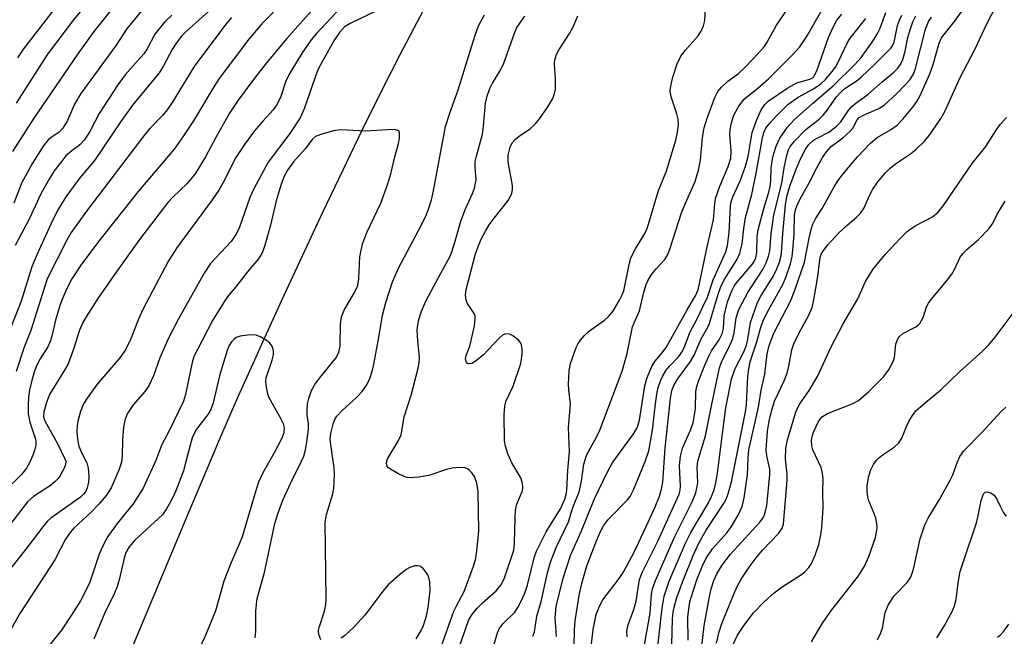
# Model space of a CAD drawing. Units: inches. Extents: x 1189773 to 1195773, y 573457 to 577458.
# Drawn here: x 1192391 to 1192588, y 573686 to 573810 of the extents above; entities that cross this region are included whole.
import ezdxf

# ---------------------------------------------------------------- set-up
doc = ezdxf.new("R2010")
doc.units = ezdxf.units.IN
doc.header["$MEASUREMENT"] = 0
doc.layers.add('HYDRO-Single Line Stream', color=4, linetype='Continuous')
doc.layers.add('Undefined', color=1, linetype='Continuous')

msp = doc.modelspace()

# ---------------------------------------------------------------- linework, layer by layer
at = {"layer": 'HYDRO-Single Line Stream'}
msp.add_lwpolyline([(1192473.94, 573816), (1192470.56, 573809.66), (1192467.19, 573803.17), (1192463.52, 573795.92), (1192459.57, 573787.96), (1192455.71, 573780.02), (1192451.67, 573771.53), (1192447.51, 573762.64), (1192443.45, 573753.85), (1192439.7, 573745.62), (1192438.02, 573741.89), (1192436.43, 573738.34), (1192434.77, 573734.62), (1192432.9, 573730.35), (1192430.81, 573725.51), (1192428.51, 573720.11), (1192424.11, 573709.64), (1192413, 573683.07)], dxfattribs=at)
at = {"layer": 'Undefined'}
for points, elevation in [([(1192448.3, 573818.43), (1192439.51, 573809.41), (1192436.91, 573806.33), (1192430.96, 573798.39), (1192429.88, 573796.74), (1192425.8, 573789.95), (1192423.77, 573786.89), (1192421.9, 573784.26), (1192414.65, 573775.72), (1192407, 573766.02), (1192403.29, 573761.17), (1192401.37, 573758.16), (1192400.37, 573756.23), (1192399.53, 573754.4), (1192399.02, 573753.01), (1192398.06, 573749.87), (1192397.35, 573746.7), (1192397.02, 573745.58), (1192396.54, 573744.53), (1192395.04, 573742.15), (1192394.34, 573740.85), (1192393.84, 573739.49), (1192393.19, 573737.25), (1192392.87, 573735.85), (1192392.69, 573734.45), (1192392.6, 573732.77), (1192392.63, 573731.08), (1192392.93, 573729.41), (1192394.02, 573726.17), (1192394.11, 573725.63), (1192394.12, 573724.82), (1192393.97, 573724.01), (1192393.6, 573722.94), (1192392.82, 573721.1), (1192392.3, 573720.14), (1192391.27, 573718.88), (1192387.85, 573715.55)], 330), ([(1192407.2, 573816.92), (1192401.7, 573810.19), (1192396.46, 573803.32), (1192390.19, 573793.46)], 342), ([(1192430.06, 573813.03), (1192424.35, 573807.95), (1192423.37, 573806.91), (1192422.34, 573805.59), (1192421.58, 573804.35), (1192419.77, 573800.96), (1192418.87, 573799.55), (1192413.51, 573793.07), (1192411.19, 573789.79), (1192405.89, 573781.94), (1192402.97, 573778.48), (1192400.19, 573774.64), (1192398.5, 573771.94), (1192397.13, 573769.17), (1192394.36, 573763.03), (1192393.36, 573760.61), (1192391.18, 573753.74), (1192389.1, 573748.39)], 334), ([(1192410.21, 573813.36), (1192405.8, 573807.87), (1192402.55, 573803.38), (1192393.74, 573790.46), (1192389.49, 573783.75)], 340), ([(1192398.95, 573813.82), (1192391.69, 573804.41), (1192390.45, 573802.56)], 344), ([(1192525.06, 573685.62), (1192524.99, 573690.23), (1192525.16, 573691.93), (1192525.4, 573693.33), (1192526.01, 573695.46), (1192526.87, 573697.92), (1192527.92, 573700.54), (1192528.68, 573702.1), (1192529.92, 573703.98), (1192532.78, 573707.2), (1192533.63, 573708.28), (1192535.06, 573710.72), (1192535.89, 573712.5), (1192536.26, 573714.21), (1192536.94, 573718.86), (1192537.06, 573722.19), (1192537.24, 573723.82), (1192539.14, 573732.42), (1192539.7, 573735.81), (1192540.42, 573739.05), (1192540.91, 573743.1), (1192541.27, 573744.83), (1192542.24, 573747.3), (1192545.55, 573753.71), (1192546.45, 573755.89), (1192548.36, 573761.56), (1192549.29, 573766.38), (1192549.69, 573768.09), (1192550.04, 573769.2), (1192550.57, 573770.22), (1192551.95, 573772.29), (1192554.32, 573776.66), (1192555.05, 573777.84), (1192556.14, 573779.26), (1192559.02, 573782.68), (1192561.6, 573785.47), (1192562.95, 573786.57), (1192565.63, 573788.1), (1192566.96, 573789.06), (1192568.13, 573790.26), (1192570.12, 573792.64), (1192570.89, 573793.81), (1192571.56, 573795.02), (1192573.55, 573799.36), (1192574.2, 573801.23), (1192575.41, 573805.5), (1192575.9, 573806.58), (1192578.48, 573809.84), (1192581.73, 573814.48)], 348), ([(1192527.61, 573682.63), (1192528.28, 573688.54), (1192529.16, 573693.68), (1192529.63, 573695.94), (1192530.2, 573697.62), (1192530.81, 573698.95), (1192531.83, 573700.67), (1192532.63, 573701.79), (1192533.53, 573702.87), (1192539.45, 573709.3), (1192540.11, 573710.22), (1192540.45, 573710.98), (1192540.81, 573712.65), (1192541.45, 573718.82), (1192541.42, 573719.99), (1192540.83, 573722.68), (1192540.72, 573723.8), (1192540.96, 573727.57), (1192541.26, 573729.6), (1192541.82, 573731.82), (1192542.38, 573733.62), (1192544.33, 573737.71), (1192544.93, 573739.28), (1192545.27, 573740.63), (1192545.86, 573743.94), (1192546.22, 573745.14), (1192547.28, 573747.35), (1192549.23, 573750.87), (1192549.89, 573752.45), (1192550.26, 573753.96), (1192551.08, 573758.67), (1192551.55, 573762.45), (1192551.75, 573763.16), (1192552.16, 573763.88), (1192553.09, 573765.02), (1192555.3, 573767.43), (1192556.79, 573768.82), (1192558.91, 573770.61), (1192559.65, 573771.37), (1192560.36, 573772.48), (1192561.41, 573774.92), (1192562.12, 573776.19), (1192563.08, 573777.64), (1192564.57, 573779.39), (1192565.57, 573780.4), (1192566.66, 573781.31), (1192569.62, 573783.29), (1192570.81, 573784.2), (1192572.38, 573785.75), (1192573.45, 573787.07), (1192575.74, 573790.41), (1192576.54, 573791.77), (1192579.61, 573798.61), (1192582.54, 573804.27), (1192584.94, 573809.39), (1192586.82, 573813.01)], 350), ([(1192455.39, 573812.76), (1192450.49, 573807.48), (1192449.38, 573806.16), (1192447.58, 573803.56), (1192444.88, 573799.16), (1192444.31, 573797.86), (1192443.26, 573794.62), (1192442.44, 573793.05), (1192441.76, 573792.13), (1192439.66, 573789.87), (1192438, 573787.93), (1192435.99, 573785.15), (1192434.29, 573782.57), (1192431.73, 573777.53), (1192430.84, 573776.03), (1192429.5, 573774.09), (1192422.58, 573764.6), (1192420.75, 573761.79), (1192415.66, 573752.17), (1192414.72, 573750.1), (1192413.17, 573746.01), (1192412.16, 573743.93), (1192410.99, 573742.33), (1192406.46, 573737.01), (1192404.41, 573734.26), (1192403.69, 573733.06), (1192403.08, 573731.52), (1192402.61, 573729.91), (1192402.41, 573728.74), (1192402.36, 573727.39), (1192402.49, 573726), (1192402.8, 573724.61), (1192403.31, 573723.3), (1192404.36, 573721.22), (1192404.63, 573720.18), (1192404.77, 573718.48), (1192404.74, 573717.34), (1192404.47, 573716.22), (1192404.13, 573715.44), (1192403.73, 573714.92), (1192403.1, 573714.36), (1192397.14, 573710.1), (1192396.5, 573709.51), (1192395.76, 573708.67), (1192392.13, 573703.88), (1192386.74, 573697.11)], 326), ([(1192449.97, 573812.6), (1192444.48, 573806.48), (1192440.4, 573801.6), (1192437.99, 573798.52), (1192434.74, 573794.09), (1192433.03, 573791.49), (1192430.27, 573786.59), (1192428.2, 573782.69), (1192426.09, 573779.25), (1192424.41, 573777.29), (1192421.69, 573774.63), (1192420.65, 573773.49), (1192414.93, 573766.12), (1192410.23, 573759.56), (1192406.61, 573754.27), (1192404.21, 573750.58), (1192403.55, 573749.42), (1192402.89, 573747.91), (1192401.7, 573744.06), (1192400.6, 573741.15), (1192399.91, 573739.86), (1192396.9, 573734.97), (1192396.27, 573733.39), (1192395.74, 573731.5), (1192395.69, 573730.45), (1192395.93, 573729.67), (1192398.57, 573725.01), (1192399.98, 573722.05), (1192400.14, 573721.56), (1192400.09, 573720.89), (1192399.8, 573720.17), (1192399, 573718.72), (1192398.53, 573718.02), (1192397.96, 573717.42), (1192397.09, 573716.72), (1192393.64, 573714.49), (1192392.5, 573713.4), (1192387.76, 573707.3)], 328), ([(1192462.51, 573812), (1192457.32, 573809.54), (1192456.1, 573808.81), (1192455.06, 573807.67), (1192453.93, 573805.96), (1192451.25, 573801.2), (1192450.69, 573800.03), (1192447.98, 573792.31), (1192447.17, 573790.5), (1192445.14, 573787.38), (1192440.74, 573781.63), (1192437.86, 573776.27), (1192437.09, 573774.53), (1192435.01, 573768.56), (1192434.43, 573767.29), (1192433.34, 573765.72), (1192429.22, 573761.24), (1192427.89, 573759.36), (1192422.68, 573750), (1192420.75, 573746.31), (1192419.03, 573742.31), (1192417.72, 573738.72), (1192416.86, 573736.84), (1192416.07, 573735.66), (1192413.68, 573732.9), (1192412.45, 573731.05), (1192411.98, 573729.77), (1192411.74, 573728.39), (1192411.52, 573725.86), (1192411.46, 573722.49), (1192411.32, 573721.4), (1192410.78, 573719.75), (1192409.24, 573716.25), (1192408.3, 573714.78), (1192406.8, 573712.93), (1192405.27, 573711.34), (1192401.75, 573708.09), (1192401.02, 573707.24), (1192400.07, 573705.89), (1192397.96, 573701.78), (1192390.94, 573690.98), (1192388.78, 573687.16)], 324), ([(1192415.44, 573812.06), (1192412.34, 573808.31), (1192410.26, 573805.1), (1192403.14, 573795.41), (1192401.91, 573793.29), (1192400.49, 573789.97), (1192399.58, 573788.48), (1192398.84, 573787.62), (1192397.2, 573786.55), (1192396.71, 573786.15), (1192395.64, 573784.82), (1192393.44, 573781.43), (1192391.36, 573777.54), (1192389.7, 573773.38)], 338), ([(1192421.45, 573811.14), (1192419.98, 573809.75), (1192417.99, 573807.34), (1192416.47, 573804.36), (1192415.84, 573803.36), (1192412.09, 573799.16), (1192410.6, 573797.17), (1192406.83, 573791.42), (1192404.97, 573787.78), (1192403.88, 573786.13), (1192402.96, 573785.09), (1192401.38, 573783.92), (1192400.19, 573782.86), (1192399.07, 573781.52), (1192397.85, 573779.89), (1192396.79, 573778.21), (1192395.14, 573775.23), (1192392.84, 573770.31), (1192390.02, 573764.91)], 336), ([(1192451.3, 573685.72), (1192450.92, 573686.74), (1192450.86, 573687.56), (1192451.04, 573688.4), (1192452.05, 573691.46), (1192452.31, 573692.8), (1192452.42, 573694.08), (1192452.19, 573709.25), (1192452.49, 573710.88), (1192453.72, 573715.03), (1192453.94, 573716.17), (1192454.03, 573717.32), (1192454.08, 573719.05), (1192454.01, 573720.22), (1192453.24, 573725.38), (1192453.23, 573726.1), (1192453.35, 573727.12), (1192453.89, 573729.3), (1192454.15, 573729.95), (1192454.55, 573730.64), (1192455.51, 573731.7), (1192458.53, 573734.44), (1192459.55, 573735.47), (1192460.57, 573736.88), (1192461.14, 573738.2), (1192461.69, 573739.86), (1192461.96, 573741.01), (1192463.13, 573747.2), (1192463.72, 573750.9), (1192464.35, 573753.45), (1192465.73, 573757.56), (1192466.95, 573760.45), (1192470.95, 573767.9), (1192472.37, 573770.79), (1192473.02, 573772.39), (1192473.53, 573774.07), (1192473.85, 573775.51), (1192476.36, 573788.79), (1192477.19, 573791.44), (1192478.88, 573796.16), (1192482.21, 573806.93), (1192482.98, 573809.01), (1192484.2, 573811.19)], 324), ([(1192475.57, 573684.49), (1192478.01, 573691.42), (1192478.46, 573692.39), (1192480.07, 573695.39), (1192481.97, 573700.48), (1192482.39, 573701.79), (1192482.66, 573703.51), (1192483.06, 573707.57), (1192482.92, 573715.41), (1192482.64, 573717.15), (1192482.14, 573718.51), (1192481.7, 573719.16), (1192481.17, 573719.72), (1192480.78, 573720.03), (1192480.3, 573720.22), (1192479.17, 573720.33), (1192477.68, 573720.2), (1192476.56, 573719.92), (1192473.01, 573718.71), (1192470.96, 573718.38), (1192469.19, 573718.26), (1192468.62, 573718.32), (1192468.08, 573718.47), (1192466.77, 573719.08), (1192465.29, 573719.94), (1192464.88, 573720.27), (1192464.59, 573720.65), (1192464.5, 573721.28), (1192464.72, 573722.02), (1192466.82, 573725.59), (1192467.42, 573726.88), (1192467.61, 573727.63), (1192467.89, 573729.67), (1192468.07, 573730.5), (1192469.45, 573734.83), (1192470.89, 573740.28), (1192471.08, 573741.41), (1192471.11, 573742.43), (1192470.77, 573745.65), (1192470.66, 573747.86), (1192470.76, 573748.96), (1192470.99, 573750.05), (1192471.53, 573751.7), (1192472.49, 573753.87), (1192475.39, 573759.36), (1192476.9, 573762.01), (1192477.39, 573763.04), (1192478.14, 573765.26), (1192479.39, 573769.79), (1192480.33, 573772.24), (1192481.73, 573775.34), (1192482.13, 573776.41), (1192482.48, 573778.08), (1192482.29, 573780.65), (1192482.32, 573781.74), (1192482.55, 573782.85), (1192483.74, 573787.27), (1192483.98, 573788.87), (1192484.35, 573793.5), (1192484.7, 573794.85), (1192485.25, 573796.44), (1192485.76, 573797.46), (1192487.22, 573799.9), (1192487.95, 573801.32), (1192490.2, 573807.53), (1192490.61, 573808.5), (1192491.1, 573809.36), (1192492.26, 573810.93)], 326), ([(1192478.04, 573681.05), (1192480.99, 573689.59), (1192481.64, 573690.74), (1192482.69, 573692.04), (1192483.71, 573693.04), (1192486.52, 573695.54), (1192487.42, 573696.65), (1192487.85, 573697.39), (1192488.15, 573698.13), (1192490.04, 573703.69), (1192490.21, 573705.11), (1192490.3, 573710.29), (1192490.4, 573711.72), (1192490.69, 573712.95), (1192491.75, 573715.49), (1192491.86, 573716.01), (1192491.88, 573716.56), (1192491.75, 573717.39), (1192491.49, 573718.2), (1192489.67, 573721.23), (1192488.88, 573723.05), (1192488.36, 573724.61), (1192488.19, 573725.67), (1192488.13, 573730.95), (1192488.25, 573732.62), (1192488.46, 573733.54), (1192489.92, 573736.67), (1192491.44, 573741.19), (1192491.6, 573742.04), (1192491.7, 573743.23), (1192491.71, 573744.11), (1192491.6, 573744.94), (1192491.37, 573745.43), (1192491.02, 573745.85), (1192489.88, 573746.75), (1192489.39, 573747.02), (1192488.89, 573747.18), (1192488.25, 573747.11), (1192487.81, 573746.9), (1192487.15, 573746.36), (1192483.87, 573742.88), (1192482.33, 573741.56), (1192481.62, 573741.2), (1192480.92, 573741.12), (1192480.74, 573741.19), (1192480.53, 573741.45), (1192480.39, 573742.04), (1192480.5, 573742.77), (1192481.21, 573744.64), (1192481.52, 573745.81), (1192482.14, 573748.75), (1192482.32, 573750.19), (1192482.27, 573750.74), (1192482.09, 573751.22), (1192480.78, 573753.26), (1192480.49, 573753.9), (1192480.33, 573754.92), (1192480.47, 573756.04), (1192482.38, 573763.19), (1192483.01, 573765.02), (1192483.54, 573766.28), (1192484.34, 573767.79), (1192485.09, 573769.01), (1192486.09, 573770.39), (1192488.92, 573773.94), (1192489.35, 573774.64), (1192489.66, 573775.37), (1192489.81, 573776.14), (1192489.76, 573776.95), (1192488.89, 573781.66), (1192488.95, 573783.03), (1192489.33, 573784.61), (1192489.75, 573785.51), (1192490.39, 573786.27), (1192491.21, 573786.9), (1192493.35, 573788.3), (1192494.32, 573789.23), (1192495.19, 573790.33), (1192496.85, 573792.71), (1192497.86, 573794.41), (1192498.24, 573795.42), (1192498.39, 573796.25), (1192498.42, 573798.31), (1192498.2, 573801.34), (1192498.29, 573802.18), (1192498.61, 573803.27), (1192499.12, 573804.23), (1192501.25, 573807.46), (1192502.01, 573808.95), (1192502.9, 573810.99)], 328), ([(1192486.03, 573684.64), (1192486.76, 573687.13), (1192487.12, 573687.88), (1192487.93, 573688.97), (1192490.24, 573691.28), (1192490.87, 573692.22), (1192491.55, 573693.48), (1192492.24, 573695.07), (1192492.82, 573696.68), (1192494.15, 573702.17), (1192494.59, 573703.49), (1192496.55, 573707.4), (1192499.43, 573711.98), (1192500.29, 573713.96), (1192500.54, 573714.9), (1192500.66, 573715.74), (1192500.91, 573719.73), (1192501.25, 573723.52), (1192501.02, 573728.31), (1192501.4, 573733), (1192501.07, 573735.89), (1192501.03, 573737.07), (1192501.15, 573739.73), (1192501.41, 573741.16), (1192502.56, 573744.42), (1192502.94, 573745.18), (1192503.45, 573745.9), (1192504.23, 573746.8), (1192505.07, 573747.6), (1192508.25, 573749.92), (1192509.07, 573750.62), (1192509.92, 573751.66), (1192511.28, 573753.94), (1192511.82, 573754.98), (1192512.11, 573755.77), (1192513.11, 573760.73), (1192513.56, 573762.38), (1192514.46, 573764.2), (1192516.32, 573767.3), (1192516.86, 573768.53), (1192519.06, 573775.95), (1192520.6, 573779.65), (1192520.99, 573780.75), (1192522.55, 573786.04), (1192522.92, 573787.64), (1192523.08, 573789.02), (1192523.01, 573790.27), (1192522.75, 573791.34), (1192521.64, 573794.72), (1192521.43, 573795.85), (1192521.53, 573796.98), (1192521.94, 573798.69), (1192522.83, 573801.36), (1192523.58, 573802.92), (1192524.41, 573804.04), (1192527.07, 573806.97), (1192527.67, 573807.94), (1192528.13, 573808.99), (1192528.37, 573810.1), (1192528.54, 573812.71)], 330), ([(1192493.88, 573686.4), (1192494.18, 573687.3), (1192494.64, 573690.46), (1192495.56, 573693.37), (1192496.84, 573699.14), (1192497.44, 573701.32), (1192498.56, 573704.23), (1192501.04, 573709.36), (1192501.92, 573712.27), (1192503.16, 573715.43), (1192503.66, 573717.58), (1192504.13, 573721), (1192504.54, 573722.48), (1192505.14, 573723.79), (1192506.6, 573726.29), (1192507.34, 573727.78), (1192511.79, 573739.65), (1192512.83, 573743.19), (1192513.89, 573748.57), (1192514.17, 573749.36), (1192515.3, 573751.77), (1192516.13, 573755.52), (1192516.58, 573757.07), (1192516.92, 573757.82), (1192517.71, 573759.05), (1192518.62, 573760.21), (1192520.38, 573762.1), (1192520.96, 573763.08), (1192521.43, 573764.32), (1192523.67, 573771.44), (1192524.47, 573773.41), (1192526.42, 573777.75), (1192527.08, 573779.99), (1192527.53, 573781.99), (1192527.92, 573786.55), (1192528.22, 573788.49), (1192528.83, 573790.43), (1192530.4, 573794.62), (1192531, 573795.79), (1192531.73, 573796.67), (1192533, 573797.87), (1192535.12, 573799.46), (1192536.35, 573800.55), (1192538.1, 573802.35), (1192540.26, 573804.78), (1192540.87, 573805.69), (1192542.79, 573809.12), (1192544.96, 573812.36)], 332), ([(1192498.62, 573686.36), (1192498.36, 573690.11), (1192498.57, 573692.38), (1192499.96, 573698.09), (1192501.45, 573702.66), (1192503.65, 573707.56), (1192506.19, 573713.88), (1192508.9, 573719.6), (1192509.95, 573721.35), (1192514.13, 573727.16), (1192514.89, 573728.42), (1192515.29, 573729.81), (1192516.31, 573736.7), (1192516.84, 573738.4), (1192517.74, 573740.61), (1192518.36, 573741.61), (1192519.78, 573743.26), (1192520.63, 573744.43), (1192524.85, 573751.97), (1192526.5, 573754.76), (1192527.05, 573755.96), (1192528.85, 573764.64), (1192530.09, 573770.01), (1192530.37, 573773.25), (1192530.54, 573774.34), (1192531.37, 573776.77), (1192533.07, 573780.77), (1192533.57, 573782.4), (1192533.66, 573783.81), (1192533.43, 573787.27), (1192533.44, 573788.14), (1192533.7, 573789.49), (1192534.22, 573791.07), (1192535.23, 573792.84), (1192536.27, 573794.24), (1192537.05, 573794.95), (1192539.03, 573796.48), (1192541.14, 573798.36), (1192546.06, 573803.27), (1192547.43, 573804.77), (1192548.91, 573807), (1192551.94, 573812.3)], 334), ([(1192502.15, 573684.36), (1192502.2, 573687.78), (1192502.34, 573689.51), (1192503.23, 573694.99), (1192503.77, 573697.28), (1192504.72, 573700.58), (1192506.62, 573705.58), (1192507.43, 573707.45), (1192508.03, 573708.62), (1192509.07, 573709.94), (1192512.82, 573713.72), (1192513.39, 573714.51), (1192514.04, 573715.82), (1192516.44, 573721.51), (1192517.14, 573723.68), (1192517.91, 573727.79), (1192518.42, 573732.53), (1192518.78, 573735.03), (1192519.05, 573736.4), (1192519.49, 573737.7), (1192519.94, 573738.7), (1192520.65, 573739.84), (1192521.32, 573740.66), (1192523.16, 573742.59), (1192523.91, 573743.68), (1192524.45, 573744.9), (1192525.39, 573747.4), (1192526.92, 573750.27), (1192527.89, 573752.45), (1192528.94, 573754.53), (1192530.05, 573757.98), (1192532.6, 573763.61), (1192532.92, 573764.87), (1192533.26, 573767.5), (1192533.53, 573772.77), (1192533.66, 573773.63), (1192534, 573774.63), (1192535.51, 573778.02), (1192536.52, 573780.83), (1192537.05, 573782.79), (1192537.89, 573787.58), (1192538.77, 573790.02), (1192539.68, 573792.12), (1192540.39, 573793.19), (1192541.1, 573793.9), (1192545.06, 573796.55), (1192546.86, 573797.54), (1192549.45, 573798.27), (1192549.98, 573798.57), (1192550.31, 573798.92), (1192550.93, 573800.18), (1192553.21, 573806.69), (1192554.17, 573808.85), (1192554.86, 573810.14), (1192555.87, 573811.37)], 336), ([(1192512.78, 573686.33), (1192512.75, 573687.45), (1192513.03, 573688.72), (1192514.11, 573691.82), (1192514.57, 573693.47), (1192515.27, 573697.79), (1192515.89, 573699.38), (1192518.97, 573705.5), (1192523.22, 573714.97), (1192523.4, 573715.75), (1192523.47, 573716.57), (1192523.33, 573720.61), (1192523.47, 573722.59), (1192523.88, 573724.17), (1192525.53, 573727.79), (1192526.03, 573729.26), (1192526.53, 573732.09), (1192526.55, 573735.58), (1192526.76, 573736.6), (1192527.1, 573737.66), (1192528.36, 573740.88), (1192529.11, 573742.56), (1192529.75, 573743.73), (1192531.23, 573745.93), (1192531.83, 573747.17), (1192532.1, 573748.22), (1192532.29, 573750.75), (1192532.5, 573751.89), (1192532.95, 573753.59), (1192533.78, 573755.8), (1192534.29, 573756.75), (1192534.75, 573757.42), (1192537.89, 573761.07), (1192538.3, 573761.69), (1192538.59, 573762.39), (1192538.79, 573763.48), (1192538.88, 573766.64), (1192539.09, 573768.06), (1192540.19, 573772.34), (1192541.22, 573775.61), (1192541.5, 573776.72), (1192541.63, 573777.88), (1192541.71, 573780.45), (1192541.94, 573782.23), (1192542.23, 573783.39), (1192542.71, 573784.81), (1192543.46, 573786.42), (1192544.98, 573788.62), (1192546.34, 573790.12), (1192549.96, 573793.43), (1192554.1, 573796.93), (1192558.6, 573801.35), (1192559.72, 573802.67), (1192561.96, 573805.74), (1192562.99, 573807.35), (1192563.57, 573808.56), (1192564.73, 573811.67)], 340), ([(1192515.95, 573682.83), (1192517.39, 573691.03), (1192517.7, 573694.88), (1192517.87, 573695.96), (1192518.46, 573697.61), (1192522.3, 573706.32), (1192525.81, 573713.39), (1192526.57, 573715.25), (1192526.96, 573717.15), (1192526.87, 573720.35), (1192526.99, 573721.6), (1192528.52, 573726.67), (1192529.7, 573732.7), (1192531.34, 573740.31), (1192531.81, 573741.66), (1192533.44, 573744.92), (1192534.01, 573746.22), (1192534.28, 573747.33), (1192534.67, 573750.33), (1192535.23, 573752.03), (1192537, 573755.47), (1192540.02, 573760.06), (1192540.66, 573761.38), (1192541.19, 573762.74), (1192541.43, 573763.83), (1192541.67, 573767.3), (1192542.23, 573771.05), (1192543.81, 573777.4), (1192544.3, 573780.5), (1192544.81, 573783.04), (1192545.16, 573784.13), (1192545.5, 573784.78), (1192546.39, 573785.86), (1192548.68, 573788.15), (1192551.3, 573790.24), (1192552.08, 573791), (1192552.8, 573791.88), (1192554.83, 573794.74), (1192555.66, 573795.69), (1192556.5, 573796.42), (1192558.94, 573798.05), (1192559.83, 573798.77), (1192562.34, 573801.14), (1192565.75, 573804.58), (1192566.05, 573805.01), (1192566.34, 573805.7), (1192567.05, 573809.09), (1192567.43, 573810.16), (1192567.91, 573811.17)], 342), ([(1192518.52, 573680.9), (1192519.83, 573692.04), (1192520.23, 573694.47), (1192521.2, 573697.45), (1192524.49, 573705.14), (1192525.57, 573707.22), (1192529.11, 573713.18), (1192529.73, 573714.46), (1192530.23, 573715.82), (1192530.52, 573716.96), (1192530.83, 573718.72), (1192532.58, 573732.31), (1192533.74, 573738.04), (1192534.46, 573740.18), (1192536.18, 573743.55), (1192536.75, 573744.85), (1192537.04, 573746.05), (1192537.54, 573749.41), (1192538.97, 573753.42), (1192539.68, 573754.84), (1192542.11, 573758.69), (1192542.85, 573760.23), (1192543.36, 573761.54), (1192543.65, 573762.56), (1192543.78, 573763.4), (1192544.02, 573767.3), (1192544.59, 573773.03), (1192544.86, 573774.75), (1192545.52, 573777.03), (1192546.81, 573780.56), (1192547.63, 573782.45), (1192548.6, 573784.23), (1192549.25, 573785.14), (1192550.21, 573786.02), (1192550.9, 573786.45), (1192553.28, 573787.67), (1192554.69, 573788.7), (1192555.68, 573789.74), (1192557.12, 573791.92), (1192557.85, 573792.79), (1192558.69, 573793.47), (1192561.12, 573795.18), (1192563.97, 573797.74), (1192566.33, 573799.72), (1192567.12, 573800.52), (1192567.63, 573801.24), (1192568.1, 573802.27), (1192568.57, 573803.92), (1192569.14, 573806.63), (1192569.5, 573807.97), (1192570.15, 573809.83), (1192570.74, 573811.04)], 344), ([(1192433.41, 573810.67), (1192432.26, 573809.34), (1192425.88, 573800.84), (1192421.48, 573793.58), (1192420.51, 573792.12), (1192419.65, 573791.09), (1192417.05, 573788.44), (1192415.98, 573787.21), (1192404.28, 573771.76), (1192401.26, 573767.53), (1192400.4, 573766.09), (1192396.4, 573758.16), (1192393.13, 573747.84), (1192391.83, 573744.48), (1192390.18, 573739.61)], 332), ([(1192505.67, 573684.87), (1192505.96, 573687.8), (1192506.61, 573690.79), (1192507.23, 573692.45), (1192507.91, 573693.75), (1192511.18, 573698.01), (1192512.01, 573699.25), (1192512.79, 573700.66), (1192514.17, 573703.32), (1192517.04, 573709.35), (1192518.43, 573712.38), (1192519.29, 573714.53), (1192519.68, 573715.94), (1192519.95, 573717.39), (1192520.45, 573724.25), (1192521.46, 573734.18), (1192521.77, 573735.8), (1192522.17, 573736.76), (1192522.92, 573738.01), (1192525.53, 573741.58), (1192526.27, 573742.86), (1192527.65, 573746.14), (1192528.99, 573748.46), (1192529.35, 573749.21), (1192529.91, 573751.33), (1192531.14, 573755.33), (1192531.67, 573756.76), (1192532.42, 573758.18), (1192534.77, 573762.04), (1192535.39, 573763.33), (1192535.87, 573765.25), (1192536.19, 573768.3), (1192536.52, 573770.49), (1192537.84, 573775.15), (1192538.77, 573779.73), (1192539.88, 573786.19), (1192540.23, 573787.58), (1192540.63, 573788.44), (1192541.29, 573789.34), (1192542.8, 573791.02), (1192545.05, 573793.23), (1192547.08, 573794.66), (1192550.18, 573796.38), (1192551.63, 573797.33), (1192552.59, 573798.23), (1192553.9, 573799.8), (1192554.57, 573800.73), (1192555.11, 573801.67), (1192556.96, 573805.51), (1192557.55, 573806.51), (1192560.67, 573810.48)], 338), ([(1192521.76, 573684.74), (1192521.92, 573689.89), (1192522.05, 573691.25), (1192522.27, 573692.53), (1192522.79, 573694.22), (1192524.13, 573697.82), (1192526.07, 573702.6), (1192527.26, 573705.25), (1192528.67, 573707.71), (1192532.28, 573713.19), (1192532.68, 573713.96), (1192533.06, 573714.99), (1192533.73, 573717.4), (1192536.57, 573731.49), (1192536.72, 573732.88), (1192536.98, 573738.66), (1192537.18, 573740.15), (1192537.51, 573741.55), (1192538.82, 573745.56), (1192539.63, 573748.5), (1192540.1, 573749.76), (1192540.84, 573751.3), (1192544.1, 573757.17), (1192544.73, 573758.68), (1192545.55, 573761.23), (1192545.9, 573762.66), (1192546.13, 573764.68), (1192546.31, 573767.23), (1192546.4, 573771.03), (1192546.58, 573772.02), (1192546.82, 573772.77), (1192547.39, 573774.02), (1192549.33, 573777.46), (1192550.83, 573780.51), (1192552, 573782.57), (1192552.82, 573783.71), (1192553.73, 573784.75), (1192556.09, 573786.5), (1192557.54, 573787.82), (1192558.06, 573788.45), (1192558.98, 573790.15), (1192559.37, 573790.58), (1192560.33, 573791.15), (1192563.27, 573792.41), (1192564.34, 573793.06), (1192566.86, 573795.36), (1192568.74, 573797.26), (1192569.51, 573798.15), (1192570.22, 573799.27), (1192570.66, 573800.41), (1192572.68, 573808.32), (1192573.28, 573809.84), (1192573.87, 573810.72)], 346), ([(1192530.74, 573685.06), (1192531.23, 573687.31), (1192531.81, 573688.98), (1192534.17, 573694.9), (1192534.88, 573696.43), (1192535.68, 573697.89), (1192537.28, 573700.29), (1192538.91, 573702.41), (1192540.05, 573703.76), (1192543.18, 573707.07), (1192543.91, 573708.15), (1192544.14, 573708.92), (1192544.25, 573709.78), (1192544.88, 573717.69), (1192544.88, 573718.97), (1192544.6, 573721.95), (1192544.63, 573724.19), (1192544.98, 573725.87), (1192546.64, 573731.43), (1192547.02, 573732.35), (1192547.42, 573733.08), (1192549.34, 573735.76), (1192550.97, 573738.56), (1192553.72, 573744.55), (1192556.13, 573749.16), (1192559.07, 573754.18), (1192560.6, 573757.64), (1192562.11, 573760.09), (1192564.56, 573763.06), (1192567.57, 573766.31), (1192568.98, 573767.68), (1192570.62, 573768.86), (1192574.06, 573770.67), (1192575.19, 573771.58), (1192576.4, 573773.14), (1192582.05, 573781.33), (1192584.77, 573784.77), (1192586.96, 573788.26), (1192587.62, 573789.18), (1192588.93, 573790.61)], 352), ([(1192438.13, 573686.13), (1192438.31, 573687.53), (1192438.28, 573691.52), (1192438.54, 573694.03), (1192440.03, 573699.22), (1192442.09, 573709.04), (1192442.7, 573711), (1192443.72, 573713.75), (1192445.3, 573717.23), (1192447.48, 573721.58), (1192447.89, 573722.61), (1192448.22, 573723.84), (1192448.58, 573725.88), (1192448.83, 573728.06), (1192448.83, 573729.07), (1192448.61, 573730.82), (1192448.56, 573731.95), (1192448.65, 573733.06), (1192448.92, 573734.15), (1192449.47, 573735.75), (1192450.13, 573736.95), (1192451.11, 573738.32), (1192454.31, 573742.24), (1192454.97, 573743.37), (1192455.19, 573744.66), (1192455.29, 573749.15), (1192455.5, 573750.59), (1192456.01, 573751.9), (1192458.11, 573755.45), (1192458.72, 573756.84), (1192458.94, 573758.17), (1192459.18, 573762.58), (1192459.7, 573765.21), (1192460.65, 573767.61), (1192463.38, 573773.4), (1192464.74, 573777.3), (1192465.37, 573779.27), (1192466.17, 573782.66), (1192466.91, 573785.34), (1192467.12, 573786.47), (1192467.13, 573787.52), (1192466.97, 573787.89), (1192466.81, 573788.01), (1192466.14, 573788.16), (1192464.73, 573788.14), (1192460.35, 573787.88), (1192455.32, 573788.12), (1192453.86, 573787.94), (1192451.31, 573787.2), (1192450.26, 573786.75), (1192449.63, 573786.22), (1192448.17, 573784.28), (1192445.86, 573781.67), (1192444.62, 573780.04), (1192443.95, 573778.8), (1192443.31, 573776.99), (1192442.39, 573773.86), (1192441.21, 573768.95), (1192440, 573764.66), (1192439.5, 573763.28), (1192438.81, 573762.19), (1192436.56, 573759.53), (1192434.28, 573756.59), (1192432.82, 573754.85), (1192432.13, 573753.89), (1192429.62, 573749.83), (1192426.55, 573744.03), (1192425.94, 573742.71), (1192425.6, 573741.7), (1192424.14, 573734.96), (1192423.76, 573733.64), (1192420.81, 573727.55), (1192419.42, 573724.94), (1192418.2, 573721.74), (1192415.66, 573716.13), (1192413.69, 573713.01), (1192410.44, 573709.06), (1192408.59, 573706.48), (1192407.92, 573705.22), (1192406.88, 573702.88), (1192404.88, 573697.09), (1192403.08, 573693.53), (1192401.39, 573690.78), (1192399.28, 573687.61), (1192396.6, 573684.26)], 322), ([(1192533.99, 573684.62), (1192534.96, 573686.6), (1192536.3, 573688.65), (1192538.17, 573691.14), (1192540.38, 573693.39), (1192542.27, 573695.15), (1192543.91, 573696.31), (1192547.58, 573698.65), (1192548.48, 573699.36), (1192549.25, 573700.19), (1192549.74, 573700.88), (1192550.55, 573702.67), (1192551.24, 573704.85), (1192551.67, 573706.81), (1192551.88, 573708.22), (1192552.13, 573712.19), (1192552.04, 573715.44), (1192552.14, 573717.99), (1192552.02, 573719.15), (1192551.74, 573720.29), (1192550.07, 573723.85), (1192549.85, 573724.63), (1192549.77, 573725.7), (1192549.91, 573726.55), (1192550.17, 573727.39), (1192551.22, 573729.53), (1192551.54, 573730.02), (1192552.02, 573730.54), (1192552.99, 573731.18), (1192557.94, 573733.08), (1192559.23, 573733.75), (1192561.24, 573735.48), (1192564.31, 573738.57), (1192565.35, 573740.02), (1192566.2, 573741.58), (1192566.43, 573742.42), (1192566.74, 573745.04), (1192566.96, 573745.81), (1192567.19, 573746.27), (1192567.5, 573746.69), (1192568.13, 573747.21), (1192570.7, 573748.56), (1192571.17, 573748.87), (1192571.55, 573749.25), (1192572.22, 573750.44), (1192572.89, 573752.54), (1192573.23, 573753.28), (1192573.72, 573753.98), (1192576.52, 573757.29), (1192577.94, 573759.11), (1192578.51, 573760.09), (1192579.53, 573762.38), (1192580.15, 573763.3), (1192580.93, 573764.09), (1192583.31, 573766.06), (1192585.36, 573768.2), (1192586.01, 573769.14), (1192587.2, 573771.36), (1192588.64, 573773.8)], 354), ([(1192425.53, 573680.9), (1192428.2, 573686.53), (1192430.25, 573691.59), (1192431.91, 573697.54), (1192433.42, 573701.32), (1192435.03, 573704.95), (1192435.62, 573706.46), (1192438.19, 573715.29), (1192438.92, 573717.4), (1192439.79, 573719.3), (1192441.99, 573723.17), (1192443.59, 573726.25), (1192443.98, 573727.31), (1192444.05, 573728.29), (1192443.84, 573729.05), (1192443.39, 573730.03), (1192440.98, 573734.3), (1192440.69, 573735.09), (1192440.4, 573736.44), (1192440.3, 573737.53), (1192440.39, 573738.33), (1192441.57, 573741.86), (1192441.83, 573742.96), (1192441.85, 573743.74), (1192441.59, 573744.64), (1192441.11, 573745.26), (1192440.42, 573745.8), (1192439.13, 573746.56), (1192438.32, 573746.87), (1192437.48, 573746.97), (1192436.61, 573746.91), (1192435.16, 573746.65), (1192434.36, 573746.38), (1192433.91, 573746.09), (1192433.37, 573745.51), (1192432.95, 573744.81), (1192432.51, 573743.77), (1192431.04, 573739), (1192429.72, 573733.32), (1192429.27, 573731.94), (1192428.64, 573730.93), (1192426.39, 573728), (1192425.61, 573726.46), (1192425.16, 573725.06), (1192423.75, 573719.62), (1192422.2, 573715.6), (1192421.51, 573714.03), (1192420.36, 573712.01), (1192419.53, 573710.83), (1192414.03, 573705.73), (1192412.89, 573704.38), (1192412.21, 573703.21), (1192411.86, 573702.09), (1192410.89, 573697.74), (1192410.48, 573696.41), (1192409.86, 573694.92), (1192407.91, 573690.98), (1192405.78, 573685.82)], 320), ([(1192574.95, 573686.12), (1192576.43, 573688.43), (1192578.06, 573691.49), (1192578.46, 573692.52), (1192578.81, 573693.8), (1192579.21, 573697.16), (1192579.63, 573699.43), (1192580.26, 573701.46), (1192582.91, 573709.19), (1192583.19, 573710.3), (1192583.82, 573713.66), (1192584.28, 573715.01), (1192584.62, 573715.37), (1192585.03, 573715.42), (1192585.75, 573715.2), (1192586.44, 573714.76), (1192586.93, 573714.11), (1192587.63, 573712.51), (1192588.33, 573711.21), (1192588.83, 573710.53)], 360), ([(1192470.47, 573685.87), (1192471.44, 573687.57), (1192471.91, 573688.59), (1192472.51, 573690.49), (1192472.84, 573692.17), (1192473.27, 573695.59), (1192473.21, 573697.36), (1192473.02, 573698.22), (1192472.79, 573698.73), (1192472.34, 573699.44), (1192471.81, 573700.07), (1192471.2, 573700.49), (1192470.73, 573700.57), (1192470.22, 573700.53), (1192469.19, 573700.23), (1192468.44, 573699.81), (1192467.06, 573698.7), (1192464.87, 573696.74), (1192463.77, 573695.45), (1192460.24, 573690.71), (1192457.95, 573688.22), (1192456.06, 573686.49), (1192455.42, 573686.04)], 324), ([(1192587.11, 573686.24), (1192587.81, 573686.78), (1192588.36, 573687.42), (1192589.35, 573688.81)], 362)]:
    msp.add_lwpolyline(points, dxfattribs=dict(at, elevation=elevation))
for points in [[(1192549.81, 573685.31, 356), (1192552, 573689.04, 356), (1192553.64, 573691.42, 356), (1192559.23, 573698.57, 356), (1192560.4, 573700.52, 356), (1192561.26, 573702.46, 356), (1192562.62, 573706.28, 356), (1192562.86, 573707.38, 356), (1192562.94, 573708.21, 356), (1192562.9, 573709.03, 356), (1192562.68, 573710.1, 356), (1192562.32, 573711.18, 356), (1192561.3, 573713.61, 356), (1192561.08, 573714.43, 356), (1192560.94, 573715.53, 356), (1192560.95, 573716.64, 356), (1192561.25, 573718.32, 356), (1192561.63, 573719.69, 356), (1192562.2, 573720.9, 356), (1192562.84, 573721.77, 356), (1192563.47, 573722.39, 356), (1192564.15, 573722.92, 356), (1192566.36, 573724.36, 356), (1192567.34, 573725.24, 356), (1192567.9, 573726.19, 356), (1192568.69, 573728.23, 356), (1192569.32, 573729.53, 356), (1192570.05, 573730.78, 356), (1192570.75, 573731.67, 356), (1192572.63, 573733.39, 356), (1192575.77, 573735.89, 356), (1192579.46, 573739.52, 356), (1192584.09, 573743.66, 356), (1192585.33, 573744.9, 356), (1192586.61, 573746.45, 356), (1192590.25, 573751.3, 356)], [(1192563, 573685.68, 358), (1192563.66, 573686.94, 358), (1192564.02, 573688.05, 358), (1192564.59, 573691.18, 358), (1192565.25, 573692.82, 358), (1192566.39, 573694.52, 358), (1192568.97, 573697.2, 358), (1192569.75, 573698.31, 358), (1192570.27, 573699.88, 358), (1192571.59, 573706.01, 358), (1192572.54, 573708.8, 358), (1192573.19, 573710.11, 358), (1192575.47, 573713.91, 358), (1192577.64, 573717.79, 358), (1192578.12, 573718.82, 358), (1192579.08, 573721.46, 358), (1192579.53, 573722.48, 358), (1192580.36, 573723.65, 358), (1192583.95, 573727.34, 358), (1192587.91, 573731.61, 358), (1192588.75, 573732.41, 358)]]:
    msp.add_polyline3d(points, dxfattribs=at)

doc.saveas('drawing.dxf')
